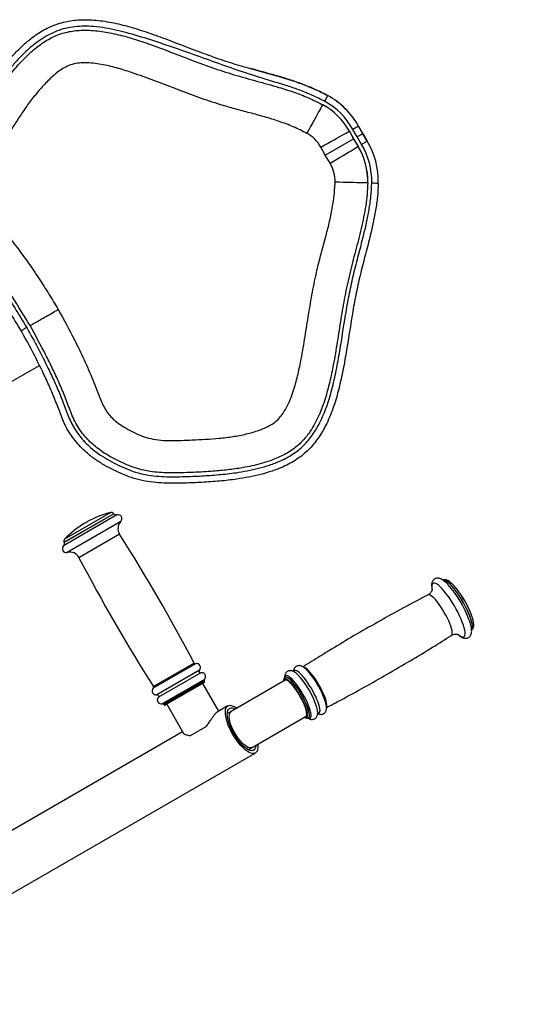
# Model space of a CAD drawing. Units: millimetres. Extents: x 1663 to 9150, y 451 to 7401.
# Drawn here: x 6988 to 7384, y 4621 to 5377 of the extents above; entities that cross this region are included whole.
import ezdxf

# ---------------------------------------------------------------- set-up
doc = ezdxf.new("R2010")
doc.units = ezdxf.units.MM
doc.header["$LTSCALE"] = 40
doc.header["$PDSIZE"] = -1
doc.layers.add('TIPTAP', color=6, linetype='Continuous')
doc.layers.add('TIPTAP_DIM', color=9, linetype='Continuous')
doc.dimstyles.new('000000002E6C9198', dxfattribs={"dimscale": 100, "dimtxt": 1, "dimasz": 1, "dimexe": 1, "dimexo": 1, "dimgap": 1, "dimtad": 1, "dimdec": 0, "dimtxsty": 'Standard', "dimblk": 'OBLIQUE', "dimcen": 2.5, "dimdle": 1, "dimadec": 0, "dimazin": 0, "dimtfac": 1, "dimtdec": 0, "dimtmove": 0, "dimatfit": 3, "dimldrblk": 'OBLIQUE', "dimfxl": 0, "dimarcsym": 0})

# ---------------------------------------------------------------- blocks, each defined once
blk = doc.blocks.new('_Oblique')
at = {"color": 0, "linetype": 'ByBlock', "lineweight": -2}
blk.add_line((-0.5, -0.5), (0.5, 0.5), dxfattribs=at)
blk = doc.blocks.new('_D')
at = {"layer": 'Defpoints', "color": 0}
for p in [(2690.91, 5329.61), (8937.16, 4968.43), (2690.91, 551.46)]:
    blk.add_point(p, dxfattribs=at)
at = {"layer": 'TIPTAP_DIM', "color": 0, "linetype": 'ByBlock', "lineweight": -2}
for p, q in [((2690.91, 651.46), (2690.91, 451.46)), ((8937.16, 651.46), (8937.16, 451.46)), ((9037.16, 551.46), (2590.91, 551.46))]:
    blk.add_line(p, q, dxfattribs=at)
at = {"layer": 'TIPTAP_DIM', "color": 0, "lineweight": -2, "xscale": 100, "yscale": 100, "zscale": 100, "rotation": 180}
blk.add_blockref('_Oblique', (2690.91, 551.46), dxfattribs=at)
at = {"layer": 'TIPTAP_DIM', "color": 0, "lineweight": -2, "xscale": 100, "yscale": 100, "zscale": 100}
blk.add_blockref('_Oblique', (8937.16, 551.46), dxfattribs=at)
at = {"layer": 'TIPTAP_DIM', "color": 0, "insert": (5814.04, 751.46), "char_height": 100, "attachment_point": 2}
blk.add_mtext('6246', dxfattribs=at)
blk = doc.blocks.new('3D_B')
at = {"layer": 'TIPTAP', "linetype": 'Continuous', "lineweight": 25}
for p, q in [((977.69, 758.06), (977.68, 758.05)), ((981.65, 751.11), (981.61, 751.08)), ((1196.5, 708.09), (1196.52, 708.09)), ((1192.61, 701.03), (1192.65, 701.05)), ((1219.07, 676.27), (1215.82, 682.11)), ((1220.21, 684.55), (1220.22, 684.56)), ((1220.21, 684.55), (1223.42, 678.78)), ((1223.43, 678.79), (1220.22, 684.56)), ((1194.68, 662.19), (1216.43, 674.75)), ((1213.16, 680.64), (1213.2, 680.66)), ((1213.16, 680.64), (1216.43, 674.75)), ((1216.47, 674.77), (1213.2, 680.66)), ((1216.43, 674.75), (1216.47, 674.77)), ((1216.43, 674.75), (1219.89, 668.97)), ((1219.93, 668.99), (1216.47, 674.77)), ((1223.42, 678.78), (1219.07, 676.27)), ((1222.51, 670.54), (1219.07, 676.27)), ((1223.42, 678.78), (1223.43, 678.79)), ((1223.42, 678.78), (1226.81, 673.12)), ((1226.83, 673.13), (1223.43, 678.79)), ((1194.68, 662.19), (1191.2, 668.44)), ((1219.89, 668.97), (1219.93, 668.99)), ((1226.81, 673.12), (1226.83, 673.13)), ((1198.35, 656.06), (1194.68, 662.19)), ((1227.28, 640.98), (1227.32, 641)), ((1235.34, 640.82), (1235.35, 640.83)), ((869.59, 439.86), (975.03, 500.73)), ((1165.13, 433.22), (1165.17, 433.25)), ((1169.19, 426.33), (1169.21, 426.34)), ((1032.1, 386.72), (994, 364.72)), ((1032.15, 386.63), (994.05, 364.63)), ((1029.88, 387.66), (994.29, 367.11)), ((1032.15, 386.63), (1032.1, 386.72)), ((1034.52, 385.73), (993.64, 362.13)), ((1037.62, 380.79), (996.37, 356.98)), ((1011.96, 380.6), (1009.36, 379.1)), ((1036.6, 370.93), (1005.42, 352.93)), ((994, 364.72), (994.05, 364.63)), ((1094.97, 271.38), (1062.45, 252.6)), ((1093.83, 271.88), (1062.59, 253.84)), ((1097.92, 266.4), (1065.28, 247.56)), ((1099.04, 264.46), (1066.4, 245.62)), ((1101.85, 259.41), (1069.37, 240.66)), ((1101.69, 258.19), (1070.51, 240.19)), ((1101.75, 258.08), (1070.57, 240.08)), ((1101.75, 258.08), (1101.69, 258.19)), ((1163.91, 258.75), (1122.35, 234.76)), ((1163.86, 261.03), (1163.75, 260.97)), ((1101.38, 256.72), (1071.94, 239.72)), ((1112.77, 235), (1100.52, 256.22)), ((1070.51, 240.19), (1070.57, 240.08)), ((1072.8, 240.22), (1085.47, 218.27)), ((1119.85, 239.09), (1111.8, 234.44)), ((1122.35, 234.76), (1119.39, 233.05)), ((1138.35, 207.05), (1179.91, 231.04)), ((1181.75, 229.8), (1181.86, 229.86)), ((1091.16, 216.18), (1103.13, 223.09)), ((1085.05, 219), (850.07, 83.34)), ((1135.39, 205.34), (1138.35, 207.05)), ((871.07, 46.96), (1140.85, 202.72))]:
    blk.add_line(p, q, dxfattribs=at)
at = {"layer": 'TIPTAP', "linetype": 'Continuous', "lineweight": 25, "flags": 128}
for points in [[(1196.5, 708.09), (1196.45, 708), (1196.31, 707.75), (1196.09, 707.34), (1195.79, 706.79), (1195.42, 706.13), (1195.01, 705.37), (1194.56, 704.54), (1194.09, 703.69)], [(1192.61, 701.03), (1192.51, 700.86), (1192.24, 700.38), (1191.8, 699.58), (1191.19, 698.49), (1190.44, 697.11), (1189.53, 695.47), (1188.5, 693.59), (1187.36, 691.5), (1186.11, 689.23), (1184.79, 686.81), (1183.4, 684.28), (1181.98, 681.67), (1180.54, 679.03)], [(1220.21, 684.55), (1220.12, 684.51), (1219.87, 684.36), (1219.46, 684.14), (1218.92, 683.83), (1218.25, 683.47), (1217.49, 683.04), (1216.67, 682.59), (1215.82, 682.11)], [(1191.2, 668.44), (1193.84, 669.9), (1196.44, 671.35), (1198.96, 672.75), (1201.37, 674.09), (1203.64, 675.34), (1205.72, 676.5), (1207.6, 677.54), (1209.23, 678.45), (1210.61, 679.22), (1211.7, 679.83), (1212.5, 680.27), (1212.99, 680.54), (1213.16, 680.64)], [(1198.35, 656.06), (1200.94, 657.61), (1203.49, 659.13), (1205.96, 660.62), (1208.33, 662.04), (1210.55, 663.37), (1212.6, 664.6), (1214.43, 665.7), (1216.04, 666.66), (1217.39, 667.47), (1218.46, 668.11), (1219.25, 668.58), (1219.72, 668.87), (1219.89, 668.97)], [(1222.51, 670.54), (1223.34, 671.04), (1224.15, 671.52), (1224.89, 671.97), (1225.54, 672.36), (1226.08, 672.68), (1226.48, 672.92), (1226.73, 673.07), (1226.81, 673.12)], [(1227.28, 640.98), (1227.09, 640.98), (1226.53, 640.98), (1225.62, 641), (1224.37, 641.02), (1222.8, 641.05), (1220.93, 641.09), (1218.79, 641.14), (1216.41, 641.19), (1213.82, 641.25), (1211.06, 641.31), (1208.17, 641.38), (1205.2, 641.45), (1202.19, 641.52)], [(1230.32, 640.93), (1231.3, 640.91), (1232.24, 640.89), (1233.1, 640.87), (1233.86, 640.85), (1234.49, 640.84), (1234.95, 640.83), (1235.24, 640.82), (1235.34, 640.82)], [(1296.84, 293.71), (1297.41, 293.27), (1298.56, 292.49), (1299.58, 292.02), (1300.45, 291.86), (1301.14, 292.01), (1301.65, 292.48), (1301.98, 293.25), (1302.11, 294.32), (1302.05, 295.67), (1301.8, 297.27), (1301.36, 299.11), (1300.73, 301.16), (1299.93, 303.37), (1298.97, 305.73), (1297.86, 308.2), (1296.62, 310.73), (1295.27, 313.29), (1293.83, 315.84), (1292.32, 318.34), (1290.77, 320.76), (1289.19, 323.05), (1287.61, 325.19), (1286.06, 327.14), (1284.56, 328.87), (1283.13, 330.35), (1281.79, 331.56), (1280.57, 332.49), (1279.48, 333.12), (1278.53, 333.43), (1277.75, 333.44), (1277.15, 333.12), (1276.73, 332.5), (1276.5, 331.58), (1276.46, 330.37), (1276.62, 328.89), (1276.64, 328.73)], [(1306.86, 297.41), (1307.2, 297.7), (1307.54, 298.4), (1307.69, 299.4), (1307.65, 300.67), (1307.41, 302.2), (1306.98, 303.97), (1306.37, 305.94), (1305.59, 308.09), (1304.65, 310.37), (1303.56, 312.75), (1302.35, 315.19), (1301.03, 317.65), (1299.62, 320.1), (1298.15, 322.48), (1296.65, 324.77), (1295.13, 326.91), (1293.62, 328.89), (1292.15, 330.66), (1290.74, 332.2), (1289.41, 333.48), (1288.19, 334.48), (1287.1, 335.19), (1286.15, 335.58), (1285.35, 335.67), (1284.86, 335.51)], [(1306.93, 297.45), (1307.28, 297.75), (1307.62, 298.45), (1307.78, 299.44), (1307.73, 300.72), (1307.5, 302.25), (1307.07, 304.02), (1306.46, 305.99), (1305.68, 308.13), (1304.73, 310.42), (1303.65, 312.8), (1302.43, 315.24), (1301.11, 317.7), (1299.71, 320.15), (1298.24, 322.53), (1296.73, 324.82), (1295.21, 326.96), (1293.71, 328.94), (1292.24, 330.71), (1290.83, 332.25), (1289.5, 333.53), (1288.28, 334.53), (1287.18, 335.24), (1286.23, 335.63), (1285.44, 335.71), (1284.93, 335.55)], [(1308.37, 304.05), (1308.18, 304.93), (1307.68, 306.72), (1307.01, 308.69), (1306.18, 310.81), (1305.2, 313.04), (1304.09, 315.35), (1302.86, 317.7), (1301.55, 320.04), (1300.17, 322.33), (1298.74, 324.55), (1297.29, 326.64), (1295.85, 328.57), (1294.44, 330.32), (1293.08, 331.84), (1291.79, 333.11), (1291.29, 333.56)], [(1291.55, 293.19), (1291.65, 293.26), (1292.02, 293.79), (1292.2, 294.6), (1292.19, 295.69), (1292, 297.04), (1291.62, 298.61), (1291.06, 300.39), (1290.33, 302.32), (1289.46, 304.38), (1288.45, 306.52), (1287.32, 308.71), (1286.1, 310.9), (1284.81, 313.05), (1283.48, 315.11), (1282.13, 317.05), (1280.78, 318.83), (1279.47, 320.42), (1278.22, 321.77), (1277.05, 322.87), (1275.99, 323.7), (1275.06, 324.24), (1274.27, 324.48), (1273.64, 324.41), (1273.55, 324.37)], [(1188.86, 233.41), (1189.17, 233.36), (1189.79, 233.47), (1190.24, 233.89), (1190.51, 234.6), (1190.59, 235.59), (1190.48, 236.85), (1190.18, 238.35), (1189.7, 240.07), (1189.05, 241.96), (1188.23, 244), (1187.28, 246.16), (1186.19, 248.38), (1185, 250.62), (1183.72, 252.85), (1182.38, 255.03), (1181.01, 257.11), (1179.62, 259.05), (1178.25, 260.82), (1176.92, 262.38), (1175.66, 263.72), (1174.48, 264.79), (1173.42, 265.58), (1172.49, 266.08), (1171.7, 266.28), (1171.08, 266.17), (1170.63, 265.76), (1170.43, 265.33)], [(1195.62, 238.02), (1195.67, 238.12), (1195.85, 238.93), (1195.84, 240.03), (1195.65, 241.38), (1195.26, 242.95), (1194.71, 244.73), (1193.98, 246.67), (1193.1, 248.73), (1192.09, 250.88), (1190.96, 253.07), (1189.74, 255.27), (1188.45, 257.42), (1187.11, 259.49), (1185.76, 261.43), (1184.41, 263.22), (1183.1, 264.8), (1181.84, 266.16), (1180.67, 267.27), (1179.61, 268.09), (1178.67, 268.63), (1177.88, 268.87), (1177.78, 268.88)], [(1166.14, 258.72), (1166.1, 258.75), (1165.13, 259.38), (1164.31, 259.71), (1163.64, 259.72), (1163.16, 259.41), (1162.86, 258.79), (1162.75, 258.09)], [(1181.38, 229.82), (1181.88, 229.63), (1182.62, 229.54), (1183.19, 229.78), (1183.57, 230.32), (1183.76, 231.17), (1183.75, 232.31), (1183.55, 233.71), (1183.15, 235.35), (1182.57, 237.2), (1181.82, 239.21), (1180.9, 241.36), (1179.85, 243.59), (1178.68, 245.87), (1177.41, 248.15), (1176.06, 250.39), (1174.68, 252.54), (1173.27, 254.56), (1171.87, 256.41), (1170.5, 258.06), (1169.2, 259.47), (1167.98, 260.62), (1166.87, 261.48), (1165.9, 262.04), (1165.08, 262.29), (1164.42, 262.22), (1163.95, 261.83), (1163.66, 261.13), (1163.65, 261.06)], [(1181.78, 229.81), (1181.88, 229.89), (1182.25, 230.41), (1182.43, 231.23), (1182.42, 232.32), (1182.23, 233.67), (1181.85, 235.24), (1181.29, 237.01), (1180.57, 238.95), (1179.69, 241.01), (1178.68, 243.15), (1177.56, 245.34), (1176.34, 247.53), (1175.05, 249.68), (1173.71, 251.74), (1172.36, 253.68), (1171.02, 255.46), (1169.7, 257.04), (1168.45, 258.4), (1167.28, 259.5), (1166.22, 260.33), (1165.29, 260.87), (1164.5, 261.1), (1163.87, 261.03), (1163.76, 260.98)], [(1181.88, 229.87), (1181.99, 229.95), (1182.36, 230.47), (1182.54, 231.29), (1182.53, 232.38), (1182.33, 233.73), (1181.95, 235.3), (1181.4, 237.07), (1180.67, 239.01), (1179.8, 241.07), (1178.79, 243.21), (1177.66, 245.4), (1176.44, 247.59), (1175.15, 249.74), (1173.82, 251.8), (1172.47, 253.74), (1171.12, 255.52), (1169.81, 257.1), (1168.56, 258.46), (1167.39, 259.56), (1166.33, 260.39), (1165.39, 260.93), (1164.6, 261.16), (1163.98, 261.09), (1163.89, 261.05)], [(1179.91, 231.04), (1180.3, 231.47), (1180.5, 232.2), (1180.51, 233.22), (1180.33, 234.5), (1179.96, 236), (1179.41, 237.71), (1178.69, 239.58), (1177.82, 241.56), (1176.82, 243.62), (1175.71, 245.71), (1174.52, 247.78), (1173.26, 249.79), (1171.98, 251.69), (1170.69, 253.43), (1169.43, 254.99), (1168.23, 256.32), (1167.11, 257.39), (1166.1, 258.19), (1165.21, 258.69), (1164.48, 258.88), (1163.91, 258.75)], [(1179.91, 231.04), (1180.11, 231.2), (1180.41, 231.77), (1180.53, 232.63), (1180.45, 233.77), (1180.18, 235.16), (1179.73, 236.76), (1179.1, 238.55), (1178.31, 240.47), (1177.38, 242.5), (1176.33, 244.58), (1175.17, 246.67), (1173.95, 248.71), (1172.68, 250.67), (1171.39, 252.51), (1170.11, 254.17), (1168.88, 255.63), (1167.71, 256.84), (1166.63, 257.79), (1165.67, 258.45), (1164.86, 258.81), (1164.2, 258.86), (1163.91, 258.75)], [(1181.03, 232.69), (1180.87, 233.8), (1180.49, 235.35), (1179.93, 237.11), (1179.2, 239.04), (1178.32, 241.09), (1177.3, 243.22), (1176.16, 245.39), (1174.93, 247.54), (1173.64, 249.64), (1172.31, 251.64), (1170.98, 253.5), (1169.66, 255.17), (1168.39, 256.62), (1167.2, 257.82), (1166.14, 258.72)], [(1142.68, 209.55), (1142.75, 208.83), (1142.79, 207.08), (1142.61, 205.58), (1142.22, 204.34), (1141.63, 203.38), (1140.85, 202.72), (1139.88, 202.37), (1138.76, 202.34), (1137.49, 202.62), (1136.1, 203.22), (1134.61, 204.12), (1133.04, 205.31), (1131.43, 206.77), (1129.8, 208.46), (1128.18, 210.37), (1126.6, 212.46), (1125.09, 214.7), (1123.66, 217.04), (1122.34, 219.45), (1121.17, 221.88), (1120.15, 224.29), (1119.3, 226.65), (1118.65, 228.91), (1118.19, 231.03), (1117.94, 232.98), (1117.91, 234.72), (1118.09, 236.23), (1118.47, 237.47), (1119.06, 238.43), (1119.85, 239.09)], [(1141.31, 208.75), (1141.28, 208.35), (1141.06, 207.01), (1140.62, 205.94), (1139.99, 205.16), (1139.16, 204.68), (1138.17, 204.52), (1137.02, 204.68), (1135.75, 205.16), (1134.37, 205.94), (1132.91, 207.01), (1131.4, 208.36), (1129.87, 209.95), (1128.35, 211.75), (1126.87, 213.73), (1125.45, 215.84), (1124.13, 218.06), (1122.94, 220.33), (1121.88, 222.62), (1121, 224.87), (1120.29, 227.04), (1119.78, 229.09), (1119.47, 230.99), (1119.38, 232.69), (1119.5, 234.16), (1119.83, 235.37), (1120.37, 236.29), (1121.1, 236.92), (1121.1, 236.92)], [(1119.85, 239.09), (1120.81, 239.44), (1121.94, 239.47), (1123.21, 239.18), (1124.6, 238.58), (1126.09, 237.68), (1126.68, 237.26)], [(1138.35, 207.05), (1137.5, 206.76), (1136.49, 206.79), (1135.34, 207.14), (1134.09, 207.8), (1132.75, 208.74), (1131.35, 209.96), (1129.93, 211.43), (1128.53, 213.1), (1127.16, 214.95), (1125.86, 216.93), (1124.67, 219), (1123.6, 221.12), (1122.68, 223.23), (1121.93, 225.28), (1121.37, 227.24), (1121.02, 229.06), (1120.87, 230.69), (1120.93, 232.11), (1121.2, 233.28), (1121.68, 234.17), (1122.35, 234.76), (1122.35, 234.76)], [(1178.75, 230.38), (1179.12, 230.21), (1179.86, 230.04), (1180.44, 230.19), (1180.84, 230.66), (1181.04, 231.43), (1181.05, 232.48), (1181.03, 232.69)]]:
    blk.add_lwpolyline(points, dxfattribs=at)
at = {"layer": 'TIPTAP', "linetype": 'Continuous', "lineweight": 25}
for centre, radius, start, end in [((1167.76, 655.42), 60, 29.0485, 61.37374), ((1167.77, 655.43), 60, 29.0485, 61.37374), ((1167.7, 655.39), 52, 29.0485, 61.37374), ((1167.74, 655.41), 52, 29.0485, 61.37374), ((1167.74, 655.41), 55, 29.0485, 61.37374), ((1167.6, 655.33), 27, 29.0485, 61.37374), ((1175.3, 642.23), 52, 358.62626, 30.9515), ((1175.34, 642.25), 52, 358.62626, 30.9515), ((1175.34, 642.25), 55, 358.62626, 30.9515), ((1175.36, 642.26), 60, 358.62626, 30.9515), ((1175.37, 642.27), 60, 358.62626, 30.9515), ((1175.2, 642.17), 27, 358.62626, 30.9515), ((1048.15, 314.92), 75, 104.0992, 118.85401), ((1030.37, 385.72), 2, 30, 104.0992), ((1033.88, 387.63), 2, 210, 288.46304), ((1048.15, 314.92), 75, 121.14599, 135.9008), ((1035.47, 382.89), 3, 315.78911, 108.46304), ((1043.35, 375.22), 8, 135.78911, 212.38483), ((-133.41, -371.15), 1385.5, 27.6526, 32.38483), ((992.32, 363.63), 2, 311.53696, 30), ((995.73, 365.72), 2, 135.9008, 210), ((995.63, 359.89), 3, 131.53696, 284.21089), ((998.33, 349.22), 8, 27.61517, 104.21089), ((2233.08, 995.15), 1385.5, 207.61517, 212.3474), ((1225.53, 275.66), 84.92, 20.15433, 41.93472), ((1236.79, 282.36), 75, 21.38361, 38.61639), ((1094.71, 272.34), 1, 207.6526, 284.98144), ((1095.75, 268.48), 3, 316.2602, 104.98144), ((1098.76, 265.6), 1.17, 136.2602, 283.7398), ((1134.09, 222.99), 63.62, 17.40134, 43.38005), ((1099.75, 261.55), 3, 314.47751, 103.7398), ((1100.88, 257.58), 1, 300, 30), ((1102.55, 258.69), 1, 134.47751, 210), ((1127.69, 219.29), 63.24, 16.99876, 43.7376), ((1064.57, 250.48), 3, 135.01856, 283.7398), ((1061.74, 253.3), 1, 315.01856, 32.3474), ((1065.56, 246.43), 1.17, 316.2602, 103.7398), ((1068.57, 243.55), 3, 136.2602, 285.52249), ((1069.64, 239.69), 1, 30, 105.52249), ((1071.44, 240.58), 1, 210, 300), ((1122.77, 232.73), 4.52, 55.85735, 111.75478)]:
    blk.add_arc(centre, radius, start, end, dxfattribs=at)
for points, knots in [([(961.01, 527.28), (957.99, 532.27), (951.94, 542.26), (943.48, 555.28), (935.71, 566.38), (928.79, 575.66), (922.63, 583.09), (917.74, 589.07), (914.28, 593.9), (911.27, 599.2), (908.68, 604.94), (906.61, 610.99), (904.92, 617.83), (903.79, 625.43), (903.46, 633.77), (903.83, 642.2), (904.53, 650.59), (905.9, 658.88), (908.22, 667), (911.49, 674.94), (916.17, 684.09), (922.23, 694.32), (929.47, 705.73), (937.03, 716.98), (944.21, 726.71), (950.95, 734.92), (957.14, 741.7), (963.82, 748.11), (970.14, 753.21), (975.92, 757.09), (981, 759.95), (986.39, 762.35), (991.97, 764.17), (997.62, 765.42), (1003.31, 766.16), (1009.1, 766.45), (1015.33, 766.3), (1021.92, 765.7), (1028.87, 764.62), (1035.78, 763.17), (1045.23, 760.77), (1057.1, 757.07), (1076.04, 750.22), (1094.75, 742.77), (1113.67, 735.94), (1128.04, 731.38), (1142.58, 727.39), (1155.66, 723.8), (1167.21, 720.34), (1177.19, 716.9), (1187.04, 712.96), (1193.34, 709.71), (1196.5, 708.09)], [0, 0, 0, 0, 0.034805, 0.069634, 0.092625, 0.115641, 0.138686, 0.150218, 0.161741, 0.174064, 0.186505, 0.199283, 0.212164, 0.228495, 0.245006, 0.261877, 0.278803, 0.295264, 0.311903, 0.329078, 0.346382, 0.373183, 0.400034, 0.426999, 0.454011, 0.472159, 0.490356, 0.508771, 0.527313, 0.53875, 0.550256, 0.562033, 0.573932, 0.585186, 0.59653, 0.608109, 0.619751, 0.633642, 0.647591, 0.661671, 0.675779, 0.705768, 0.735769, 0.795946, 0.825877, 0.855804, 0.88582, 0.915837, 0.936758, 0.957706, 0.978803, 1, 1, 1, 1]), ([(1194.09, 703.69), (1191.04, 705.25), (1184.93, 708.39), (1175.34, 712.21), (1165.6, 715.59), (1152.57, 719.42), (1136.48, 724.36), (1117.49, 730.96), (1098.57, 737.76), (1079.64, 744.53), (1060.6, 750.93), (1044.89, 755.69), (1032.55, 758.81), (1023.66, 760.46), (1015.29, 761.34), (1007.5, 761.44), (1000.37, 760.83), (993.32, 759.42), (986.52, 757.04), (980.07, 753.79), (973.55, 749.55), (967.08, 744.33), (960.66, 738.19), (954.69, 731.63), (947.2, 722.45), (938.39, 710.55), (928.66, 695.68), (921.3, 683.16), (916.21, 673.1), (913.22, 665.63), (910.89, 657.94), (909.48, 650.05), (908.74, 642.09), (908.42, 634.11), (908.75, 626.13), (909.87, 618.28), (911.87, 610.65), (914.7, 603.32), (919.13, 595.38), (925.21, 587.04), (932.38, 578), (939.67, 569.04), (947.71, 558.07), (956.14, 544.89), (962.26, 534.81), (965.33, 529.77)], [0, 0, 0, 0, 0.021004, 0.042049, 0.063128, 0.084178, 0.125198, 0.166237, 0.207295, 0.248347, 0.289369, 0.330378, 0.348834, 0.367301, 0.385728, 0.400321, 0.414941, 0.429504, 0.44419, 0.458948, 0.473669, 0.491722, 0.50983, 0.527977, 0.546083, 0.582337, 0.61862, 0.654874, 0.671241, 0.687674, 0.704071, 0.720388, 0.736668, 0.752998, 0.769283, 0.785503, 0.801487, 0.817521, 0.83348, 0.857025, 0.880608, 0.904203, 0.927766, 0.963881, 1, 1, 1, 1]), ([(967.88, 531.25), (963.33, 538.73), (956.73, 549.59), (947.49, 563.43), (940.63, 573.09), (933.47, 582.55), (927.08, 590.07), (922.24, 596.27), (919.11, 601.3), (916.52, 606.72), (914.54, 612.21), (913.1, 617.65), (912.14, 622.99), (911.59, 628.43), (911.45, 634.41), (911.72, 640.86), (912.25, 647.79), (913.2, 654.73), (915.03, 662.32), (918.12, 670.39), (922.4, 678.82), (927.18, 687.08), (933.06, 696.55), (939.97, 707.2), (948.22, 718.89), (955.69, 728.26), (962.18, 735.38), (966.94, 740.07), (971.55, 744.1), (975.96, 747.51), (980.66, 750.62), (985.47, 753.23), (990.35, 755.25), (995.27, 756.73), (1000.38, 757.73), (1005.94, 758.31), (1011.87, 758.41), (1018.14, 758.02), (1024.42, 757.21), (1033.04, 755.62), (1043.89, 752.82), (1058.22, 748.17), (1073.73, 742.41), (1090.48, 735.87), (1107.34, 729.58), (1124.44, 724), (1141.79, 719.27), (1157.22, 715.03), (1170.58, 710.74), (1181.87, 706.48), (1189.03, 702.85), (1192.61, 701.03)], [0, 0, 0, 0, 0.054501, 0.079034, 0.103587, 0.128214, 0.152869, 0.164952, 0.177121, 0.189642, 0.202295, 0.21341, 0.224596, 0.235992, 0.247453, 0.261783, 0.276146, 0.290674, 0.305321, 0.324665, 0.344245, 0.364129, 0.384039, 0.41359, 0.44318, 0.47303, 0.488069, 0.503105, 0.514597, 0.52613, 0.537835, 0.549628, 0.560088, 0.570654, 0.58153, 0.592497, 0.605394, 0.618377, 0.631555, 0.644776, 0.672919, 0.70119, 0.738508, 0.775831, 0.813149, 0.850457, 0.887739, 0.925021, 0.950026, 0.975041, 1, 1, 1, 1]), ([(1180.54, 679.03), (1177.07, 680.78), (1170.14, 684.28), (1159.17, 688.3), (1148, 691.76), (1136.68, 694.83), (1125.34, 697.82), (1112.22, 701.52), (1097.52, 706.49), (1081.21, 712.64), (1064.96, 718.94), (1050.3, 724.34), (1037.16, 728.65), (1027.41, 731.17), (1019.42, 732.64), (1013.29, 733.31), (1007.31, 733.35), (1001.56, 732.58), (996.43, 730.83), (991.94, 728.22), (987.95, 725.27), (982.92, 720.85), (977.01, 714.84), (970.49, 707.05), (964.44, 698.85), (958.75, 690.4), (953.72, 682.46), (949.09, 675.21), (945.03, 668.54), (941.44, 661.62), (938.72, 654.62), (937.18, 647.57), (936.55, 640.67), (936.32, 633.7), (936.66, 626.67), (937.95, 620.46), (939.99, 615.3), (942.33, 611.12), (947.6, 604.13), (955.64, 594.32), (965.56, 580.93), (974.44, 567.98), (982.3, 555.5), (987.06, 547.63), (989.44, 543.69)], [0, 0, 0, 0, 0.027886, 0.055795, 0.083833, 0.111976, 0.140129, 0.168178, 0.209921, 0.251687, 0.293471, 0.335238, 0.364045, 0.392832, 0.407607, 0.422391, 0.437118, 0.450539, 0.463918, 0.475777, 0.487695, 0.499604, 0.523884, 0.548215, 0.572631, 0.597083, 0.621466, 0.64018, 0.658942, 0.677607, 0.696188, 0.712716, 0.729329, 0.745937, 0.762886, 0.779811, 0.791221, 0.802697, 0.814143, 0.854053, 0.893966, 0.933858, 0.966928, 1, 1, 1, 1]), ([(1196.52, 708.09), (1193.36, 709.72), (1187.03, 712.97), (1177.07, 716.96), (1166.87, 720.46), (1153.47, 724.45), (1143.46, 727.19), (1136.94, 728.98)], [0, 0, 0, 0, 0.168171, 0.337256, 0.508153, 0.679345, 1, 1, 1, 1]), ([(1235.34, 640.82), (1235.17, 637.33), (1234.84, 630.33), (1233.35, 619.87), (1231.33, 609.45), (1228.54, 597.65), (1225.1, 584.49), (1221.29, 569.91), (1218.05, 555.18), (1214.5, 535.37), (1211.6, 515.45), (1208.06, 495.63), (1205.34, 483.52), (1202.71, 474.17), (1200.52, 467.49), (1197.98, 460.9), (1195.21, 454.89), (1192.26, 449.49), (1189.16, 444.66), (1185.66, 440.04), (1181.74, 435.76), (1177.44, 431.87), (1172.74, 428.42), (1167.67, 425.38), (1161.38, 422.29), (1153.84, 419.37), (1145.03, 416.79), (1135.99, 414.78), (1125.43, 413.03), (1113.39, 411.67), (1099.91, 410.75), (1086.37, 410.18), (1074.55, 410.04), (1064.46, 410.55), (1056.09, 411.62), (1047.76, 413.64), (1039.77, 416.62), (1032.14, 420.21), (1024.74, 424.04), (1017.59, 428.5), (1011.53, 433.3), (1006.47, 438.15), (1002.31, 442.88), (998.54, 448.04), (995.38, 453.42), (992.89, 458.9), (990.15, 466.13), (986.79, 475.18), (982.22, 485.83), (976.49, 498.1), (969.45, 511.94), (963.83, 522.17), (961.01, 527.28)], [0, 0, 0, 0, 0.020838, 0.041787, 0.062957, 0.084163, 0.11413, 0.144096, 0.174093, 0.204093, 0.264128, 0.294181, 0.324222, 0.338147, 0.352095, 0.366146, 0.38025, 0.39154, 0.402883, 0.414431, 0.426068, 0.437463, 0.448969, 0.460786, 0.472687, 0.490744, 0.508942, 0.527436, 0.54599, 0.572788, 0.599644, 0.626615, 0.653619, 0.670173, 0.686814, 0.703895, 0.721197, 0.73764, 0.754134, 0.770896, 0.787836, 0.800189, 0.81263, 0.825382, 0.838259, 0.849767, 0.861285, 0.884381, 0.90736, 0.930366, 0.965167, 1, 1, 1, 1]), ([(965.33, 529.77), (968.16, 524.61), (973.84, 514.27), (980.94, 500.33), (986.69, 488.02), (991.25, 477.42), (994.63, 468.4), (997.33, 461.19), (999.7, 455.92), (1002.62, 450.92), (1006.04, 446.19), (1009.94, 441.72), (1014.7, 437.15), (1020.38, 432.64), (1027.11, 428.42), (1034.24, 424.73), (1041.48, 421.32), (1048.92, 418.51), (1056.67, 416.58), (1064.71, 415.53), (1074.59, 415.03), (1086.19, 415.17), (1099.48, 415.72), (1112.78, 416.63), (1124.55, 417.95), (1134.73, 419.63), (1143.36, 421.52), (1151.91, 423.99), (1159.14, 426.77), (1165.02, 429.65), (1169.65, 432.38), (1174.07, 435.58), (1178.11, 439.21), (1181.73, 443.17), (1184.97, 447.42), (1187.89, 451.95), (1190.71, 457.1), (1193.35, 462.84), (1195.79, 469.15), (1197.9, 475.61), (1200.5, 484.82), (1203.19, 496.86), (1206.71, 516.68), (1209.61, 536.59), (1213.17, 556.38), (1216.41, 571.09), (1220.22, 585.66), (1223.63, 598.7), (1226.37, 610.25), (1228.34, 620.34), (1229.82, 630.57), (1230.15, 637.47), (1230.32, 640.93)], [0, 0, 0, 0, 0.036098, 0.07222, 0.095753, 0.119311, 0.1429, 0.154706, 0.166499, 0.178224, 0.190063, 0.202224, 0.214482, 0.230432, 0.246562, 0.263043, 0.279575, 0.295541, 0.311683, 0.328348, 0.345138, 0.372217, 0.399346, 0.42659, 0.453882, 0.471808, 0.489779, 0.507964, 0.526276, 0.537116, 0.548019, 0.559178, 0.570455, 0.581207, 0.592045, 0.60311, 0.614233, 0.627954, 0.641733, 0.655642, 0.669577, 0.700342, 0.731119, 0.792851, 0.823554, 0.854254, 0.885044, 0.915835, 0.936758, 0.957706, 0.978803, 1, 1, 1, 1]), ([(1227.28, 640.98), (1227.15, 638.05), (1226.88, 632.19), (1225.74, 623.43), (1224.18, 614.69), (1221.61, 603.03), (1217.84, 588.54), (1213.29, 571.21), (1209.5, 553.78), (1206.58, 536.26), (1203.88, 518.69), (1201.19, 502.58), (1198.16, 487.97), (1195.26, 477.09), (1192.34, 468.52), (1189.77, 462.17), (1186.73, 455.96), (1183.57, 450.7), (1180.43, 446.38), (1177.48, 442.93), (1174.22, 439.7), (1170.54, 436.66), (1166.41, 433.9), (1161.9, 431.4), (1157.17, 429.24), (1151.64, 427.12), (1145.3, 425.15), (1138.15, 423.4), (1129.64, 421.75), (1119.75, 420.36), (1107.25, 419.17), (1095.28, 418.51), (1083.9, 418.11), (1075.15, 418.05), (1067.18, 418.35), (1060.79, 419), (1054.58, 420.12), (1048.59, 421.77), (1042.13, 424.29), (1035.82, 427.26), (1030.02, 430.24), (1024.8, 433.31), (1020.23, 436.51), (1015.88, 440.09), (1011.73, 444.13), (1007.87, 448.63), (1004.36, 453.65), (1001.4, 459.12), (998.34, 466.72), (994.94, 476.22), (990.25, 487.29), (985.22, 498.22), (977.9, 512.95), (971.93, 523.86), (967.88, 531.25)], [0, 0, 0, 0, 0.0182126, 0.0365038, 0.054962, 0.0734515, 0.1107857, 0.1481219, 0.1849064, 0.2217594, 0.2586312, 0.2955053, 0.3234274, 0.3514308, 0.3655498, 0.3797111, 0.3940624, 0.4085171, 0.41785, 0.4272359, 0.43675, 0.4463414, 0.4569277, 0.4676, 0.4784051, 0.489257, 0.5044333, 0.519671, 0.535041, 0.5583834, 0.5817815, 0.6131979, 0.6329296, 0.6526757, 0.6675921, 0.6825614, 0.6926047, 0.7068211, 0.7211776, 0.735655, 0.7502511, 0.7617407, 0.7732865, 0.7849705, 0.7967343, 0.8092408, 0.8218707, 0.83479, 0.8478494, 0.8727417, 0.8976444, 0.9226054, 0.9475887, 1, 1, 1, 1]), ([(989.44, 543.69), (993.7, 535.94), (1000.69, 523.25), (1009.42, 505.12), (1016.19, 489.63), (1020.75, 477.53), (1024.24, 469.28), (1026.78, 464.99), (1029.87, 461.11), (1033.49, 457.77), (1037.42, 454.83), (1042.19, 451.97), (1047.68, 449.08), (1053.93, 446.26), (1060.84, 444.15), (1068.35, 443.1), (1076.31, 442.79), (1084.27, 443.01), (1093.07, 443.43), (1102.72, 443.85), (1113.19, 444.62), (1123.61, 445.87), (1133.89, 447.84), (1141.99, 450.18), (1147.96, 452.46), (1151.91, 454.35), (1155.78, 456.79), (1159.29, 460.03), (1162.68, 464.44), (1165.74, 469.8), (1168.41, 476.02), (1171.16, 484.09), (1173.82, 494.01), (1176.57, 507.5), (1179.17, 522.81), (1181.83, 539.88), (1184.66, 556.93), (1187.71, 572), (1191.05, 585.05), (1194.1, 596.22), (1197.05, 607.42), (1199.59, 618.68), (1201.55, 630.04), (1201.98, 637.7), (1202.19, 641.52)], [0, 0, 0, 0, 0.06361, 0.104111, 0.144633, 0.18515, 0.19706, 0.209001, 0.220869, 0.232581, 0.244337, 0.256072, 0.27251, 0.288952, 0.305304, 0.324276, 0.343327, 0.362469, 0.381567, 0.40668, 0.431887, 0.457043, 0.482083, 0.507056, 0.517542, 0.528036, 0.538479, 0.550308, 0.562166, 0.578331, 0.594571, 0.6108, 0.639562, 0.668342, 0.70976, 0.751193, 0.792606, 0.833997, 0.861683, 0.889471, 0.917249, 0.944924, 0.972473, 1, 1, 1, 1]), ([(967.88, 531.25), (967.94, 531.28), (968.05, 531.34), (968.98, 531.88), (970.46, 532.74), (972.48, 533.91), (975, 535.36), (977.92, 537.04), (981.17, 538.92), (984.97, 541.12), (987.79, 542.74), (989.39, 543.66), (989.44, 543.69)], [0, 0, 0, 0, 0.107378, 0.214756, 0.322134, 0.429512, 0.536897, 0.644282, 0.751681, 0.859081, 0.995617, 1, 1, 1, 1]), ([(965.33, 529.77), (965.3, 529.76), (964.98, 529.58), (964.18, 529.11), (962.99, 528.42), (961.89, 527.79), (961.15, 527.36), (961.06, 527.31), (961.01, 527.28)], [0, 0, 0, 0, 0.009831, 0.141371, 0.356057, 0.570714, 0.785357, 1, 1, 1, 1]), ([(1288.65, 332.49), (1288.58, 332.57), (1288, 333.19), (1286.97, 334.15), (1285.53, 335.35), (1284.16, 336.25), (1282.88, 336.84), (1281.7, 337.15), (1280.57, 337.2), (1279.43, 336.97), (1278.38, 336.44), (1277.52, 335.64), (1276.93, 334.71), (1276.55, 333.68), (1276.33, 332.51), (1276.3, 331.1), (1276.43, 329.68), (1276.64, 328.64), (1276.72, 328.25)], [0, 0, 0, 0, 0.01231, 0.095124, 0.180127, 0.268815, 0.345223, 0.406531, 0.460752, 0.511565, 0.566769, 0.618805, 0.670211, 0.724655, 0.786489, 0.860707, 0.948212, 1, 1, 1, 1]), ([(1291.14, 333.69), (1290.96, 333.85), (1290.34, 334.41), (1289.31, 335.11), (1288.15, 335.7), (1287.06, 335.99), (1286.09, 335.98), (1285.35, 335.82), (1285.02, 335.58), (1284.95, 335.53)], [0, 0, 0, 0, 0.088319, 0.304072, 0.530166, 0.691399, 0.831477, 0.962971, 1, 1, 1, 1]), ([(1276.79, 328.68), (1276.79, 328.67), (1276.79, 328.65), (1276.74, 328.29), (1276.57, 327.68), (1276.19, 326.83), (1275.49, 325.83), (1274.56, 324.94), (1273.83, 324.55), (1273.53, 324.4)], [0, 0, 0, 0, 0.118441, 0.255122, 0.391919, 0.534242, 0.703023, 0.87974, 1, 1, 1, 1]), ([(1273.57, 324.34), (1269.49, 322.21), (1259.39, 316.94), (1243.43, 308.2), (1225.7, 298.19), (1208.14, 287.88), (1192.07, 278.16), (1181.93, 271.74), (1177.52, 268.96)], [0, 0, 0, 0, 0.124593, 0.308303, 0.491934, 0.675483, 0.858947, 1, 1, 1, 1]), ([(1296.51, 293.99), (1296.87, 293.67), (1297.73, 292.91), (1299, 292.05), (1300.3, 291.39), (1301.5, 291.03), (1302.63, 290.93), (1303.74, 291.09), (1304.8, 291.54), (1305.69, 292.25), (1306.35, 293.15), (1306.79, 294.14), (1307.05, 295.26), (1307.14, 296.59), (1307.04, 298.2), (1306.72, 300.07), (1306.18, 302.13), (1305.71, 303.7), (1305.37, 304.61), (1305.31, 304.76)], [0, 0, 0, 0, 0.058458, 0.138366, 0.211305, 0.269115, 0.319428, 0.366097, 0.411446, 0.459242, 0.505876, 0.554229, 0.60806, 0.671859, 0.748508, 0.830441, 0.909039, 0.985025, 1, 1, 1, 1]), ([(1306.96, 297.5), (1307.18, 297.64), (1307.67, 297.96), (1308.18, 298.7), (1308.53, 299.59), (1308.71, 300.63), (1308.71, 301.93), (1308.6, 303.03), (1308.43, 303.75), (1308.41, 303.86)], [0, 0, 0, 0, 0.108032, 0.241815, 0.382022, 0.543394, 0.739044, 0.960623, 1, 1, 1, 1]), ([(1195.47, 237.7), (1199.17, 239.63), (1208.9, 244.71), (1224.47, 253.24), (1242.21, 263.25), (1259.77, 273.56), (1276.23, 283.52), (1286.75, 290.18), (1291.54, 293.21)], [0, 0, 0, 0, 0.112926, 0.296494, 0.479983, 0.66339, 0.846712, 1, 1, 1, 1]), ([(1291.57, 293.17), (1291.66, 293.23), (1292.12, 293.59), (1293.12, 293.95), (1294.37, 294.22), (1295.43, 294.22), (1296.22, 294.09), (1296.7, 293.93), (1296.92, 293.83), (1296.9, 293.84), (1296.89, 293.85)], [0, 0, 0, 0, 0.039218, 0.211758, 0.373822, 0.524399, 0.664841, 0.799701, 0.935632, 1, 1, 1, 1]), ([(1173.22, 263.15), (1172.89, 263.46), (1172.1, 264.19), (1170.93, 265.02), (1169.74, 265.65), (1168.63, 266), (1167.56, 266.1), (1166.49, 265.94), (1165.48, 265.49), (1164.64, 264.79), (1164.03, 263.92), (1163.65, 262.98), (1163.45, 261.92), (1163.38, 261.18), (1163.43, 260.73), (1163.43, 260.72)], [0, 0, 0, 0, 0.088697, 0.211392, 0.319147, 0.40222, 0.475783, 0.544851, 0.612464, 0.683449, 0.752113, 0.823027, 0.902033, 0.996732, 1, 1, 1, 1]), ([(1180.16, 266.86), (1179.76, 267.23), (1178.9, 268.03), (1177.67, 268.91), (1176.48, 269.54), (1175.37, 269.89), (1174.3, 269.99), (1173.23, 269.83), (1172.22, 269.39), (1171.38, 268.68), (1170.77, 267.81), (1170.39, 266.86), (1170.21, 266.05), (1170.2, 265.54), (1170.2, 265.37)], [0, 0, 0, 0, 0.1105216, 0.2384434, 0.350789, 0.4374005, 0.514097, 0.586107, 0.6566004, 0.7306083, 0.8021979, 0.8761327, 0.9585033, 1, 1, 1, 1]), ([(1163.79, 260.95), (1163.64, 260.87), (1163.26, 260.66), (1162.89, 260.06), (1162.65, 259.27), (1162.56, 258.6), (1162.61, 258.11), (1162.61, 258.01)], [0, 0, 0, 0, 0.15276, 0.384837, 0.631039, 0.924005, 1, 1, 1, 1]), ([(1181.37, 229.66), (1181.46, 229.6), (1181.91, 229.28), (1182.71, 228.94), (1183.81, 228.62), (1184.87, 228.57), (1185.93, 228.78), (1186.92, 229.27), (1187.72, 230.01), (1188.29, 230.89), (1188.64, 231.85), (1188.82, 232.93), (1188.83, 234.22), (1188.66, 235.76), (1188.36, 237), (1188.21, 237.63)], [0, 0, 0, 0, 0.0213752, 0.1184991, 0.1956354, 0.2648391, 0.3303573, 0.3949069, 0.4621192, 0.5276856, 0.59626, 0.6736261, 0.7673262, 0.8821998, 1, 1, 1, 1]), ([(1188.79, 233.18), (1189.04, 233.05), (1189.6, 232.76), (1190.55, 232.52), (1191.61, 232.46), (1192.67, 232.67), (1193.66, 233.16), (1194.46, 233.9), (1195.03, 234.78), (1195.38, 235.74), (1195.56, 236.82), (1195.58, 238.11), (1195.38, 239.68), (1195.12, 240.96), (1194.88, 241.75), (1194.85, 241.85)], [0, 0, 0, 0, 0.064542, 0.144623, 0.216469, 0.284488, 0.351501, 0.421279, 0.489349, 0.560541, 0.64086, 0.738137, 0.857395, 0.981349, 1, 1, 1, 1]), ([(1103.13, 223.09), (1103.74, 223.93), (1104.97, 225.63), (1106.61, 228.14), (1108.19, 230.46), (1109.51, 232.24), (1110.58, 233.46), (1111.3, 234.14), (1111.66, 234.33), (1111.78, 234.4)], [0, 0, 0, 0, 0.170523, 0.345844, 0.516417, 0.69337, 0.813375, 0.936727, 1, 1, 1, 1]), ([(1178.62, 230.3), (1178.8, 230.18), (1179.31, 229.85), (1180.04, 229.58), (1180.86, 229.5), (1181.48, 229.6), (1181.73, 229.81), (1181.78, 229.85)], [0, 0, 0, 0, 0.164861, 0.467648, 0.713833, 0.936698, 1, 1, 1, 1]), ([(1085.51, 218.27), (1085.58, 218.15), (1085.76, 217.86), (1086.44, 217.38), (1087.55, 216.87), (1089.1, 216.39), (1090.47, 216.25), (1091.16, 216.18)], [0, 0, 0, 0, 0.125766, 0.31899, 0.51615, 0.755178, 1, 1, 1, 1])]:
    blk.add_open_spline(points, degree=3, knots=knots, dxfattribs=at)

msp = doc.modelspace()

# ---------------------------------------------------------------- block references
msp.add_blockref('3D_B', (6028.24, 4610.94))

# ---------------------------------------------------------------- dimensions: what is measured, and where the dimension line sits
at = {"layer": 'TIPTAP_DIM'}
dim = msp.add_linear_dim(base=(2690.91, 551.46), p1=(8937.16, 4968.43), p2=(2690.91, 5329.61), dimstyle='000000002E6C9198', dxfattribs=at)
dim.commit()
dim.dimension.update_dxf_attribs({"geometry": '_D', "text_midpoint": (5814.04, 551.46), "dimtype": 160})

doc.saveas('drawing.dxf')
